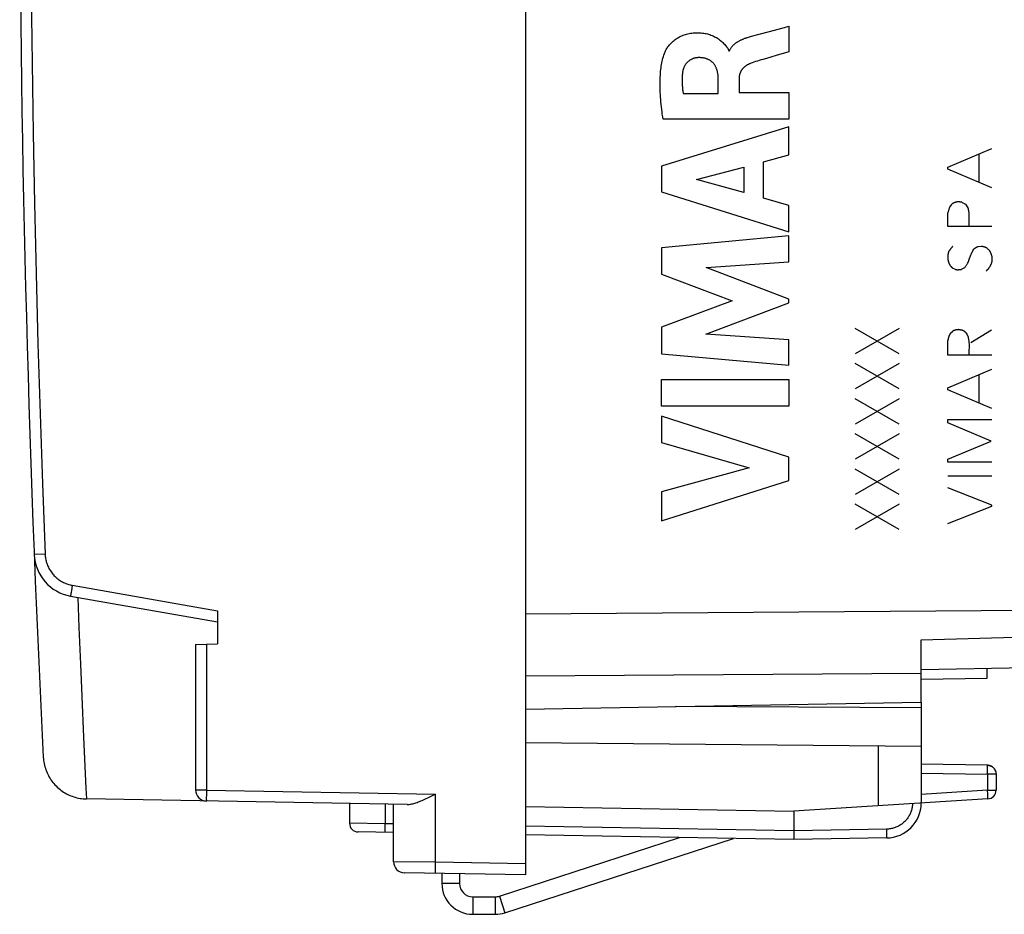
# Model space of a CAD drawing. Units: millimetres. Extents: x -78 to 36, y -25 to 47.
# Drawn here: x -78 to -56, y -25 to -5 of the extents above; entities that cross this region are included whole.
import ezdxf

# ---------------------------------------------------------------- set-up
doc = ezdxf.new("R2010")
doc.units = ezdxf.units.MM
doc.header["$LTSCALE"] = 16.335
doc.layers.get('0').update_dxf_attribs({"linetype": 'CONTINUOUS'})
for name, color, linetype in [('217', 7, 'CONTINUOUS'), ('ASSI', 7, 'CONTINUOUS'), ('CURVE', 7, 'CONTINUOUS'), ('DRAFT', 7, 'CONTINUOUS'), ('RACCORDO', 7, 'CONTINUOUS')]:
    doc.layers.add(name, color=color, linetype=linetype)

msp = doc.modelspace()

# ---------------------------------------------------------------- linework, layer by layer
at = {"color": 250, "linetype": 'CONTINUOUS'}
for p, q in [((-57.181, -7.955), (-56.181, -7.531)), ((-56.471, -8.3), (-56.471, -7.655)), ((-57.181, -8), (-57.181, -7.955)), ((-56.181, -8.423), (-57.181, -8)), ((-56.856, -8.755), (-56.778, -8.794)), ((-56.778, -8.794), (-56.725, -8.877)), ((-57.181, -9.305), (-57.181, -8.994)), ((-56.181, -9.305), (-57.181, -9.305)), ((-56.491, -9.757), (-56.419, -9.749)), ((-57.081, -10.243), (-57.011, -10.278)), ((-56.868, -10.278), (-56.795, -10.238)), ((-57.114, -11.723), (-57.071, -11.683)), ((-56.659, -11.94), (-56.185, -11.657)), ((-57.181, -12.231), (-57.181, -11.9)), ((-56.693, -12.117), (-56.692, -12.059)), ((-56.181, -12.231), (-57.181, -12.231)), ((-57.181, -12.975), (-56.181, -12.551)), ((-56.471, -13.32), (-56.471, -12.675)), ((-57.181, -13.02), (-57.181, -12.975)), ((-56.181, -13.443), (-57.181, -13.02)), ((-57.181, -13.695), (-56.181, -13.695)), ((-57.181, -13.769), (-57.181, -13.695)), ((-56.198, -14.185), (-57.181, -13.769)), ((-57.181, -14.595), (-56.198, -14.185)), ((-57.181, -14.665), (-57.181, -14.595)), ((-56.181, -14.665), (-57.181, -14.665)), ((-57.181, -14.977), (-56.181, -14.977)), ((-56.181, -15.643), (-57.181, -15.251)), ((-57.181, -16.058), (-56.181, -15.669)), ((-56.181, -15.669), (-56.181, -15.643)), ((-68.285, -24.25), (-68.685, -24.25)), ((-67.985, -24.55), (-67.985, -24.95)), ((-67.47, -24.55), (-67.47, -24.95)), ((-67.378, -24.535), (-67.254, -24.916))]:
    msp.add_line(p, q, dxfattribs=at)
at = {"color": 7, "linetype": 'CONTINUOUS'}
for p, q in [((-58.286, -12.2), (-59.286, -11.623)), ((-58.286, -11.623), (-59.286, -12.2)), ((-58.286, -13), (-59.286, -12.423)), ((-58.286, -12.423), (-59.286, -13)), ((-58.286, -13.8), (-59.286, -13.223)), ((-58.286, -13.223), (-59.286, -13.8)), ((-58.286, -14.6), (-59.286, -14.023)), ((-58.286, -14.023), (-59.286, -14.6)), ((-58.286, -15.4), (-59.286, -14.823)), ((-58.286, -14.823), (-59.286, -15.4)), ((-58.286, -16.2), (-59.286, -15.623)), ((-58.286, -15.623), (-59.286, -16.2)), ((-67.378, -24.535), (-63.282, -23.205)), ((-67.254, -24.916), (-62.054, -23.226)), ((-68.685, -24.019), (-68.685, -24.25)), ((-68.285, -24.026), (-68.285, -24.25)), ((-67.985, -24.55), (-67.47, -24.55)), ((-67.985, -24.95), (-67.47, -24.95))]:
    msp.add_line(p, q, dxfattribs=at)
at = {"color": 250, "linetype": 'CONTINUOUS'}
for points in [[(-57.138, -8.855), (-57.141, -8.866), (-57.145, -8.876), (-57.149, -8.886), (-57.152, -8.897), (-57.156, -8.907), (-57.159, -8.917), (-57.162, -8.928), (-57.165, -8.939), (-57.169, -8.95), (-57.172, -8.961), (-57.175, -8.972), (-57.178, -8.983), (-57.181, -8.994)], [(-57.09, -8.794), (-57.093, -8.798), (-57.096, -8.803), (-57.099, -8.807), (-57.102, -8.812), (-57.106, -8.816), (-57.109, -8.821), (-57.112, -8.825), (-57.116, -8.83), (-57.119, -8.834), (-57.122, -8.838), (-57.125, -8.841), (-57.128, -8.845), (-57.131, -8.848), (-57.134, -8.852), (-57.138, -8.855)], [(-56.856, -8.755), (-56.863, -8.754), (-56.869, -8.753), (-56.876, -8.752), (-56.882, -8.751), (-56.888, -8.75), (-56.893, -8.749), (-56.899, -8.748), (-56.904, -8.747), (-56.91, -8.746), (-56.915, -8.745), (-56.921, -8.744), (-56.926, -8.744), (-56.932, -8.743), (-56.938, -8.743), (-56.943, -8.743), (-56.948, -8.743), (-56.953, -8.743), (-56.958, -8.744), (-56.963, -8.744), (-56.968, -8.745), (-56.973, -8.745), (-56.978, -8.746), (-56.984, -8.747), (-56.991, -8.749), (-56.997, -8.75), (-57.003, -8.752), (-57.01, -8.754), (-57.016, -8.756), (-57.022, -8.758), (-57.028, -8.76), (-57.034, -8.762), (-57.04, -8.765), (-57.046, -8.768), (-57.052, -8.77), (-57.057, -8.773), (-57.063, -8.776), (-57.069, -8.78), (-57.074, -8.783), (-57.079, -8.786), (-57.085, -8.79), (-57.09, -8.794)], [(-56.697, -9.103), (-56.697, -9.091), (-56.696, -9.079), (-56.696, -9.066), (-56.696, -9.054), (-56.696, -9.042), (-56.696, -9.03), (-56.697, -9.019), (-56.697, -9.007), (-56.698, -8.996), (-56.699, -8.984), (-56.701, -8.972), (-56.702, -8.963), (-56.704, -8.953), (-56.705, -8.943), (-56.708, -8.933), (-56.71, -8.924), (-56.712, -8.914), (-56.715, -8.905), (-56.718, -8.895), (-56.722, -8.886), (-56.725, -8.877)], [(-56.696, -9.288), (-56.697, -9.275), (-56.698, -9.263), (-56.699, -9.251), (-56.7, -9.239), (-56.7, -9.226), (-56.7, -9.214), (-56.7, -9.202), (-56.7, -9.19), (-56.7, -9.177), (-56.699, -9.165)], [(-56.699, -9.165), (-56.698, -9.14), (-56.697, -9.103)], [(-57.068, -9.757), (-57.074, -9.762), (-57.079, -9.768), (-57.084, -9.773), (-57.09, -9.779), (-57.095, -9.784), (-57.1, -9.79), (-57.105, -9.796), (-57.11, -9.802), (-57.114, -9.808), (-57.119, -9.814), (-57.124, -9.82), (-57.129, -9.827), (-57.133, -9.833), (-57.138, -9.84), (-57.142, -9.846), (-57.147, -9.853), (-57.151, -9.86), (-57.155, -9.867), (-57.159, -9.874), (-57.163, -9.881), (-57.167, -9.888)], [(-56.642, -9.917), (-56.632, -9.899), (-56.627, -9.889), (-56.622, -9.88), (-56.618, -9.871), (-56.614, -9.864), (-56.611, -9.856), (-56.608, -9.849), (-56.605, -9.841), (-56.603, -9.834), (-56.601, -9.826)], [(-56.601, -9.826), (-56.596, -9.822), (-56.592, -9.818), (-56.587, -9.814), (-56.583, -9.811), (-56.578, -9.807), (-56.573, -9.803), (-56.569, -9.8), (-56.564, -9.796), (-56.559, -9.793), (-56.554, -9.789), (-56.549, -9.786), (-56.544, -9.783), (-56.539, -9.78), (-56.534, -9.777), (-56.529, -9.774), (-56.523, -9.772), (-56.518, -9.769), (-56.513, -9.766), (-56.508, -9.764), (-56.502, -9.761), (-56.497, -9.759), (-56.491, -9.757)], [(-56.419, -9.749), (-56.413, -9.75), (-56.408, -9.751), (-56.402, -9.752), (-56.396, -9.753), (-56.391, -9.754), (-56.385, -9.756), (-56.379, -9.757), (-56.374, -9.758), (-56.368, -9.76), (-56.362, -9.762), (-56.356, -9.763), (-56.351, -9.765), (-56.345, -9.767), (-56.339, -9.769), (-56.333, -9.771), (-56.328, -9.773), (-56.322, -9.776), (-56.316, -9.778), (-56.311, -9.781), (-56.305, -9.783)], [(-56.305, -9.783), (-56.296, -9.792), (-56.286, -9.801), (-56.276, -9.81), (-56.267, -9.818), (-56.257, -9.828), (-56.246, -9.838), (-56.236, -9.848)], [(-56.236, -9.848), (-56.232, -9.855), (-56.229, -9.862), (-56.225, -9.87), (-56.221, -9.877), (-56.218, -9.885), (-56.215, -9.892), (-56.212, -9.899), (-56.209, -9.907), (-56.206, -9.914), (-56.203, -9.921), (-56.2, -9.928), (-56.198, -9.935), (-56.195, -9.942), (-56.193, -9.949), (-56.191, -9.955), (-56.189, -9.962), (-56.187, -9.968), (-56.186, -9.975), (-56.184, -9.982), (-56.182, -9.989), (-56.181, -9.995)], [(-57.167, -9.888), (-57.169, -9.897), (-57.171, -9.906), (-57.173, -9.915), (-57.175, -9.924), (-57.176, -9.934), (-57.178, -9.943), (-57.179, -9.952), (-57.18, -9.961), (-57.181, -9.971), (-57.181, -9.98), (-57.182, -9.989), (-57.182, -9.998), (-57.182, -10.008), (-57.182, -10.017), (-57.181, -10.026), (-57.181, -10.035), (-57.18, -10.044), (-57.179, -10.052), (-57.178, -10.06), (-57.176, -10.068), (-57.175, -10.076), (-57.173, -10.084), (-57.171, -10.092), (-57.169, -10.1), (-57.167, -10.107), (-57.165, -10.115), (-57.163, -10.122), (-57.16, -10.129), (-57.157, -10.136), (-57.154, -10.143), (-57.151, -10.151), (-57.148, -10.157), (-57.144, -10.164), (-57.14, -10.171), (-57.137, -10.178), (-57.133, -10.184), (-57.128, -10.191)], [(-56.795, -10.238), (-56.786, -10.227), (-56.778, -10.216), (-56.77, -10.205), (-56.762, -10.193), (-56.754, -10.181), (-56.747, -10.169), (-56.741, -10.159), (-56.735, -10.148), (-56.729, -10.137), (-56.723, -10.126), (-56.718, -10.115), (-56.713, -10.104), (-56.708, -10.092), (-56.704, -10.082), (-56.701, -10.071), (-56.697, -10.061), (-56.693, -10.05), (-56.68, -10.007)], [(-56.68, -10.007), (-56.676, -9.997), (-56.673, -9.986), (-56.669, -9.976), (-56.665, -9.965), (-56.661, -9.955), (-56.656, -9.945), (-56.652, -9.935), (-56.647, -9.926), (-56.642, -9.917)], [(-56.181, -9.995), (-56.18, -10.005), (-56.18, -10.015), (-56.179, -10.025), (-56.179, -10.034), (-56.179, -10.044), (-56.179, -10.054), (-56.179, -10.064), (-56.18, -10.073), (-56.181, -10.083), (-56.182, -10.091), (-56.183, -10.098), (-56.184, -10.106), (-56.185, -10.113), (-56.187, -10.121), (-56.189, -10.128), (-56.191, -10.136), (-56.193, -10.143), (-56.196, -10.15), (-56.199, -10.158), (-56.202, -10.165), (-56.205, -10.172), (-56.208, -10.179), (-56.212, -10.186), (-56.215, -10.193), (-56.219, -10.2), (-56.224, -10.209), (-56.229, -10.218), (-56.235, -10.226), (-56.24, -10.235), (-56.246, -10.243), (-56.252, -10.252), (-56.258, -10.26), (-56.263, -10.267), (-56.268, -10.274), (-56.274, -10.28), (-56.279, -10.287), (-56.285, -10.293), (-56.291, -10.299), (-56.297, -10.305), (-56.304, -10.311), (-56.31, -10.317)], [(-57.128, -10.191), (-57.126, -10.194), (-57.123, -10.198), (-57.12, -10.201), (-57.117, -10.205), (-57.114, -10.208), (-57.111, -10.212), (-57.108, -10.215), (-57.105, -10.218), (-57.102, -10.222), (-57.099, -10.225), (-57.096, -10.228), (-57.093, -10.231), (-57.09, -10.234), (-57.087, -10.237), (-57.084, -10.24), (-57.081, -10.243)], [(-57.011, -10.278), (-57.008, -10.28), (-57.005, -10.281), (-57.001, -10.281), (-56.998, -10.282), (-56.995, -10.283), (-56.991, -10.284), (-56.988, -10.284), (-56.984, -10.285), (-56.981, -10.285), (-56.978, -10.285), (-56.974, -10.286), (-56.971, -10.286), (-56.967, -10.286), (-56.964, -10.286), (-56.959, -10.286), (-56.954, -10.286), (-56.95, -10.286), (-56.945, -10.286), (-56.941, -10.285), (-56.936, -10.285), (-56.931, -10.285), (-56.927, -10.284), (-56.922, -10.284), (-56.918, -10.283)], [(-56.918, -10.283), (-56.899, -10.281), (-56.894, -10.28), (-56.889, -10.28), (-56.884, -10.279), (-56.878, -10.279), (-56.873, -10.279), (-56.868, -10.278)], [(-57.114, -11.723), (-57.118, -11.728), (-57.122, -11.733), (-57.125, -11.739), (-57.129, -11.744), (-57.132, -11.749), (-57.135, -11.755), (-57.138, -11.76), (-57.141, -11.766), (-57.144, -11.772), (-57.147, -11.777), (-57.15, -11.783), (-57.153, -11.789), (-57.155, -11.795), (-57.158, -11.802), (-57.16, -11.808), (-57.162, -11.814), (-57.164, -11.821), (-57.166, -11.827), (-57.168, -11.833), (-57.17, -11.84), (-57.172, -11.846), (-57.173, -11.853), (-57.175, -11.86), (-57.176, -11.866), (-57.177, -11.873), (-57.178, -11.88), (-57.179, -11.886), (-57.18, -11.893), (-57.181, -11.9)], [(-56.938, -11.649), (-56.944, -11.65), (-56.95, -11.65), (-56.956, -11.651), (-56.962, -11.652), (-56.968, -11.652), (-56.975, -11.653), (-56.981, -11.655), (-56.987, -11.656), (-56.993, -11.657), (-56.999, -11.658), (-57.005, -11.66), (-57.012, -11.661), (-57.018, -11.663), (-57.024, -11.665), (-57.03, -11.667), (-57.036, -11.669), (-57.042, -11.671), (-57.048, -11.673), (-57.054, -11.676), (-57.06, -11.678), (-57.066, -11.68), (-57.071, -11.683)], [(-56.918, -11.653), (-56.924, -11.652), (-56.931, -11.651), (-56.938, -11.649)], [(-56.745, -11.749), (-56.749, -11.745), (-56.752, -11.74), (-56.756, -11.735), (-56.76, -11.731), (-56.763, -11.727), (-56.767, -11.723), (-56.771, -11.718), (-56.776, -11.714), (-56.78, -11.711), (-56.784, -11.707), (-56.789, -11.703), (-56.793, -11.699), (-56.798, -11.696), (-56.802, -11.692), (-56.806, -11.69), (-56.809, -11.687), (-56.813, -11.685), (-56.816, -11.683), (-56.82, -11.681), (-56.824, -11.678), (-56.828, -11.676), (-56.832, -11.674), (-56.836, -11.673), (-56.84, -11.671), (-56.845, -11.669), (-56.849, -11.668), (-56.854, -11.666), (-56.858, -11.665), (-56.862, -11.664), (-56.867, -11.663), (-56.871, -11.662), (-56.878, -11.66), (-56.885, -11.659), (-56.891, -11.657), (-56.898, -11.656), (-56.918, -11.653)], [(-56.719, -11.8), (-56.721, -11.798), (-56.722, -11.796), (-56.724, -11.794), (-56.725, -11.792), (-56.726, -11.79), (-56.728, -11.787), (-56.729, -11.785), (-56.73, -11.783), (-56.732, -11.781), (-56.733, -11.778), (-56.734, -11.776), (-56.735, -11.774), (-56.737, -11.771), (-56.738, -11.769), (-56.739, -11.767), (-56.74, -11.764), (-56.741, -11.762), (-56.742, -11.759), (-56.743, -11.757), (-56.744, -11.754), (-56.744, -11.752), (-56.745, -11.749)], [(-56.705, -11.871), (-56.712, -11.837), (-56.715, -11.825), (-56.717, -11.812), (-56.719, -11.8)], [(-56.692, -12.059), (-56.691, -12.044), (-56.691, -12.03), (-56.691, -12.015), (-56.691, -12.001), (-56.692, -11.986), (-56.692, -11.971), (-56.693, -11.957), (-56.694, -11.946), (-56.695, -11.935), (-56.696, -11.925), (-56.698, -11.914), (-56.699, -11.903), (-56.701, -11.892), (-56.703, -11.881), (-56.705, -11.871)], [(-56.693, -12.205), (-56.694, -12.19), (-56.694, -12.175), (-56.694, -12.161), (-56.694, -12.146), (-56.694, -12.132), (-56.693, -12.117)]]:
    msp.add_lwpolyline(points, dxfattribs=at)
at = {"color": 7, "linetype": 'CONTINUOUS'}
for centre, radius, start, end in [((-67.985, -24.25), 0.7, 180, 270), ((-67.985, -24.25), 0.3, 180, 270), ((-67.47, -24.25), 0.3, 270, 288), ((-67.47, -24.25), 0.7, 270, 288)]:
    msp.add_arc(centre, radius, start, end, dxfattribs=at)
at = {"layer": '217', "color": 7, "linetype": 'CONTINUOUS'}
for p, q in [((-66.785, 24.052), (-66.785, -24.052)), ((-77.128, -17.71), (-73.785, -18.3)), ((-73.785, -18.047), (-73.785, -18.8)), ((-74.285, -18.809), (-73.785, -18.8)), ((-74.285, -18.809), (-74.285, -22.123)), ((-57.785, -20.125), (-57.785, -22.421)), ((-57.785, -21.131), (-66.785, -21.052)), ((-56.282, -21.559), (-57.785, -21.536)), ((-56.143, -21.618), (-56.135, -21.625)), ((-56.092, -21.705), (-56.089, -21.716)), ((-56.089, -21.716), (-56.087, -21.727)), ((-56.087, -21.726), (-56.086, -21.737)), ((-56.085, -21.759), (-56.085, -22.125)), ((-69.475, -22.453), (-76.766, -22.326)), ((-68.9, -22.25), (-68.828, -22.214)), ((-56.272, -22.325), (-60.685, -22.606)), ((-70.785, -22.43), (-70.785, -22.877)), ((-69.785, -23.754), (-69.785, -22.448)), ((-66.785, -22.5), (-60.685, -22.606)), ((-60.685, -22.606), (-60.685, -23.25)), ((-69.785, -23.091), (-70.588, -23.077)), ((-60.685, -23.25), (-66.785, -23.144)), ((-58.571, -23.213), (-60.685, -23.25)), ((-66.785, -24.052), (-69.539, -24.004))]:
    msp.add_line(p, q, dxfattribs=at)
at = {"layer": '217', "color": 250, "linetype": 'CONTINUOUS'}
for p, q in [((-77.953, -16.765), (-77.954, -16.765)), ((-77.951, -16.765), (-77.953, -16.765)), ((-77.708, -16.755), (-77.951, -16.765)), ((-77.123, -17.67), (-77.125, -17.683)), ((-77.121, -17.655), (-77.123, -17.67)), ((-77.117, -17.629), (-77.121, -17.655)), ((-77.11, -17.587), (-77.117, -17.629)), ((-77.1, -17.528), (-77.11, -17.587)), ((-77.089, -17.464), (-77.1, -17.528)), ((-77.089, -17.464), (-73.785, -18.047)), ((-76.963, -17.74), (-76.937, -18.423)), ((-76.937, -18.423), (-76.903, -19.256)), ((-74.039, -18.804), (-74.039, -22.123)), ((-76.903, -19.256), (-76.872, -19.995)), ((-76.872, -19.995), (-76.831, -20.921)), ((-57.785, -20.252), (-63.377, -20.223)), ((-76.831, -20.921), (-76.777, -22.082)), ((-58.767, -21.122), (-58.767, -22.484)), ((-56.277, -21.639), (-56.278, -21.613)), ((-56.277, -21.669), (-56.277, -21.639)), ((-56.277, -21.701), (-56.277, -21.669)), ((-57.785, -21.736), (-56.278, -21.759)), ((-56.085, -21.759), (-56.278, -21.759)), ((-56.278, -21.759), (-56.278, -22.125)), ((-76.777, -22.082), (-76.765, -22.326)), ((-74.039, -22.123), (-74.285, -22.123)), ((-74.039, -22.123), (-74.04, -22.188)), ((-74.039, -22.123), (-68.828, -22.214)), ((-56.278, -22.125), (-57.785, -22.221)), ((-56.278, -22.125), (-56.085, -22.125)), ((-56.276, -22.157), (-56.278, -22.125)), ((-56.274, -22.187), (-56.276, -22.157)), ((-74.04, -22.248), (-74.041, -22.291)), ((-74.041, -22.291), (-74.041, -22.318)), ((-74.041, -22.318), (-74.041, -22.333)), ((-74.041, -22.333), (-74.04, -22.346)), ((-74.04, -22.188), (-74.04, -22.248)), ((-68.828, -23.767), (-68.828, -22.214)), ((-56.273, -22.216), (-56.274, -22.187)), ((-56.272, -22.234), (-56.273, -22.216)), ((-56.271, -22.251), (-56.272, -22.234)), ((-56.271, -22.266), (-56.271, -22.251)), ((-69.973, -22.444), (-69.973, -22.888)), ((-69.973, -22.888), (-70.785, -22.877)), ((-69.975, -23.048), (-69.974, -23.007)), ((-69.975, -23.067), (-69.975, -23.048)), ((-69.974, -23.007), (-69.973, -22.923)), ((-69.785, -22.891), (-69.973, -22.888)), ((-69.973, -22.923), (-69.973, -22.888)), ((-60.685, -23.05), (-66.785, -22.944)), ((-58.572, -23.013), (-60.685, -23.05)), ((-58.571, -23.103), (-58.572, -23.013)), ((-69.975, -23.076), (-69.975, -23.067)), ((-58.57, -23.159), (-58.571, -23.103)), ((-58.57, -23.186), (-58.57, -23.159)), ((-68.828, -23.767), (-69.785, -23.754)), ((-68.83, -23.892), (-68.829, -23.831)), ((-68.83, -23.934), (-68.83, -23.892)), ((-68.83, -23.961), (-68.83, -23.934)), ((-68.829, -23.806), (-68.828, -23.767)), ((-68.829, -23.831), (-68.829, -23.806)), ((-66.785, -23.802), (-68.828, -23.767)), ((-68.83, -23.976), (-68.83, -23.961)), ((-68.83, -23.989), (-68.83, -23.976))]:
    msp.add_line(p, q, dxfattribs=at)
for points in [[(-77.708, 16.755), (-77.768, 15.16), (-77.822, 13.565), (-77.87, 11.97), (-77.912, 10.374), (-77.948, 8.778), (-77.978, 7.182), (-78.002, 5.586), (-78.02, 3.99), (-78.032, 2.394), (-78.038, 0.798), (-78.038, -0.798), (-78.032, -2.394), (-78.02, -3.99), (-78.002, -5.586), (-77.978, -7.182), (-77.948, -8.778), (-77.912, -10.374), (-77.87, -11.97), (-77.822, -13.565), (-77.768, -15.16), (-77.708, -16.755)], [(-77.708, -16.755), (-77.707, -16.781), (-77.704, -16.807), (-77.701, -16.833), (-77.697, -16.859), (-77.692, -16.884), (-77.686, -16.91), (-77.679, -16.935), (-77.671, -16.96), (-77.663, -16.985), (-77.653, -17.009), (-77.643, -17.033), (-77.632, -17.056), (-77.62, -17.08), (-77.607, -17.103), (-77.594, -17.125), (-77.58, -17.147), (-77.564, -17.168), (-77.549, -17.189), (-77.532, -17.209), (-77.515, -17.229), (-77.497, -17.248), (-77.479, -17.266), (-77.46, -17.284), (-77.44, -17.301), (-77.42, -17.317), (-77.399, -17.333), (-77.377, -17.348), (-77.355, -17.362), (-77.333, -17.376), (-77.31, -17.388), (-77.287, -17.4), (-77.263, -17.411), (-77.239, -17.421), (-77.215, -17.431), (-77.19, -17.439), (-77.165, -17.447), (-77.14, -17.453), (-77.115, -17.459), (-77.089, -17.464)], [(-77.125, -17.683), (-77.126, -17.689), (-77.127, -17.694), (-77.127, -17.698), (-77.128, -17.702), (-77.128, -17.705), (-77.128, -17.707), (-77.128, -17.709), (-77.128, -17.71), (-77.128, -17.71)], [(-56.279, -21.575), (-56.279, -21.571), (-56.28, -21.567), (-56.28, -21.564), (-56.28, -21.562), (-56.281, -21.56), (-56.281, -21.559), (-56.282, -21.559)], [(-56.278, -21.592), (-56.278, -21.586), (-56.279, -21.575)], [(-56.278, -21.613), (-56.278, -21.606), (-56.278, -21.592)], [(-56.278, -21.759), (-56.277, -21.747), (-56.277, -21.701)], [(-74.04, -22.346), (-74.04, -22.352), (-74.04, -22.357), (-74.04, -22.361), (-74.04, -22.365), (-74.04, -22.368), (-74.04, -22.37), (-74.039, -22.372), (-74.039, -22.373), (-74.039, -22.373)], [(-56.272, -22.325), (-56.271, -22.325), (-56.271, -22.324), (-56.271, -22.322), (-56.271, -22.321), (-56.27, -22.318), (-56.27, -22.315), (-56.27, -22.312), (-56.27, -22.308), (-56.27, -22.303), (-56.27, -22.298), (-56.27, -22.293), (-56.27, -22.287), (-56.27, -22.28), (-56.271, -22.266)], [(-57.983, -22.434), (-57.984, -22.456), (-57.986, -22.477), (-57.989, -22.499), (-57.992, -22.52), (-57.997, -22.542), (-58.002, -22.563), (-58.007, -22.584), (-58.014, -22.604), (-58.021, -22.625), (-58.029, -22.645), (-58.038, -22.665), (-58.047, -22.684), (-58.058, -22.703), (-58.068, -22.722), (-58.08, -22.741), (-58.092, -22.759), (-58.105, -22.776), (-58.118, -22.793), (-58.132, -22.81), (-58.147, -22.826), (-58.162, -22.841), (-58.178, -22.856), (-58.194, -22.87), (-58.211, -22.884), (-58.228, -22.897), (-58.246, -22.91), (-58.264, -22.922), (-58.283, -22.933), (-58.302, -22.943), (-58.321, -22.953), (-58.341, -22.962), (-58.361, -22.971), (-58.381, -22.978), (-58.402, -22.985), (-58.422, -22.991), (-58.443, -22.997), (-58.465, -23.001), (-58.486, -23.005), (-58.507, -23.008), (-58.529, -23.011), (-58.551, -23.012), (-58.572, -23.013)], [(-69.974, -23.088), (-69.975, -23.088), (-69.975, -23.086), (-69.975, -23.085), (-69.975, -23.082), (-69.975, -23.079), (-69.975, -23.076)], [(-58.571, -23.213), (-58.57, -23.213), (-58.57, -23.212), (-58.57, -23.21), (-58.57, -23.208), (-58.57, -23.205), (-58.57, -23.201), (-58.57, -23.197), (-58.57, -23.186)], [(-68.828, -24.017), (-68.828, -24.016), (-68.829, -24.015), (-68.829, -24.014), (-68.829, -24.011), (-68.829, -24.008), (-68.829, -24.004), (-68.829, -24), (-68.83, -23.995), (-68.83, -23.989)]]:
    msp.add_lwpolyline(points, dxfattribs=at)
at = {"layer": '217', "color": 7, "linetype": 'CONTINUOUS'}
for points in [[(-77.747, -21.376), (-77.744, -21.413), (-77.74, -21.449), (-77.735, -21.485), (-77.729, -21.521), (-77.721, -21.557), (-77.712, -21.593), (-77.701, -21.628), (-77.69, -21.662), (-77.677, -21.697), (-77.662, -21.73), (-77.647, -21.764), (-77.63, -21.796), (-77.613, -21.828), (-77.594, -21.86), (-77.573, -21.89), (-77.552, -21.92), (-77.53, -21.949), (-77.507, -21.977), (-77.482, -22.005), (-77.457, -22.031), (-77.431, -22.056), (-77.404, -22.081), (-77.375, -22.104), (-77.347, -22.127), (-77.317, -22.148), (-77.286, -22.169), (-77.255, -22.188), (-77.223, -22.206), (-77.191, -22.223), (-77.158, -22.238), (-77.124, -22.253), (-77.09, -22.266), (-77.055, -22.278), (-77.02, -22.288), (-76.985, -22.297), (-76.949, -22.306), (-76.913, -22.312), (-76.877, -22.318), (-76.84, -22.322), (-76.804, -22.324), (-76.765, -22.326)], [(-56.143, -21.618), (-56.15, -21.61), (-56.158, -21.604), (-56.166, -21.597), (-56.174, -21.592), (-56.183, -21.586), (-56.192, -21.581), (-56.201, -21.577), (-56.211, -21.573), (-56.22, -21.569), (-56.231, -21.566), (-56.241, -21.563), (-56.251, -21.561), (-56.262, -21.56), (-56.272, -21.559), (-56.282, -21.559)], [(-56.271, -21.559), (-56.26, -21.56), (-56.25, -21.562), (-56.239, -21.564), (-56.229, -21.566), (-56.219, -21.569), (-56.21, -21.573), (-56.2, -21.577), (-56.191, -21.582), (-56.182, -21.587), (-56.173, -21.592), (-56.165, -21.598), (-56.157, -21.604), (-56.149, -21.611), (-56.142, -21.618)], [(-56.136, -21.625), (-56.129, -21.633), (-56.122, -21.641), (-56.117, -21.65), (-56.111, -21.659), (-56.106, -21.668), (-56.102, -21.677), (-56.098, -21.687), (-56.094, -21.696), (-56.091, -21.706)], [(-56.092, -21.705), (-56.095, -21.695), (-56.098, -21.685), (-56.102, -21.676), (-56.107, -21.666), (-56.112, -21.658), (-56.117, -21.649), (-56.123, -21.641), (-56.129, -21.633)], [(-56.085, -21.759), (-56.085, -21.748), (-56.086, -21.737)], [(-69.475, -22.453), (-69.46, -22.453), (-69.443, -22.452), (-69.426, -22.45), (-69.408, -22.448), (-69.389, -22.445), (-69.369, -22.44), (-69.347, -22.435), (-69.325, -22.429), (-69.301, -22.422), (-69.276, -22.414), (-69.25, -22.405), (-69.223, -22.395), (-69.195, -22.384), (-69.165, -22.372), (-69.135, -22.359), (-69.104, -22.345), (-69.072, -22.331), (-69.039, -22.316), (-69.005, -22.3), (-68.971, -22.284), (-68.9, -22.25)]]:
    msp.add_lwpolyline(points, dxfattribs=at)
for centre, radius, start, end in [((346.715, 0), 425, 177.11698, 182.88302), ((-76.954, -16.726), 1, 182.2607, 260), ((-74.035, -22.123), 0.25, 180, 269), ((-56.285, -22.125), 0.2, 273.6505, 360), ((-58.585, -22.413), 0.8, 270.9993, 359.41), ((-70.585, -22.877), 0.2, 180, 269), ((-69.535, -23.754), 0.25, 180, 269)]:
    msp.add_arc(centre, radius, start, end, dxfattribs=at)
at = {"layer": 'ASSI', "color": 250, "linetype": 'CONTINUOUS'}
for p, q in [((-66.785, -18.114), (-45.767, -17.963)), ((-57.785, -18.707), (-45.766, -18.374)), ((-66.785, -19.528), (-57.785, -19.463))]:
    msp.add_line(p, q, dxfattribs=at)
at = {"layer": 'ASSI', "color": 7, "linetype": 'CONTINUOUS'}
for p, q in [((-57.785, -20.125), (-57.785, -18.707)), ((-57.785, -19.378), (-45.767, -19.168)), ((-56.285, -19.577), (-56.285, -19.352)), ((-57.785, -19.603), (-56.285, -19.577)), ((-66.785, -20.283), (-57.785, -20.125))]:
    msp.add_line(p, q, dxfattribs=at)
at = {"layer": 'CURVE', "color": 250, "linetype": 'CONTINUOUS'}
for p, q in [((-61.472, -4.928), (-61.263, -4.873)), ((-61.263, -4.873), (-60.896, -4.777)), ((-60.896, -4.777), (-60.793, -4.75)), ((-60.793, -4.75), (-60.793, -5.332)), ((-61.644, -4.975), (-61.472, -4.928)), ((-62.163, -5.305), (-62.146, -5.305)), ((-60.793, -5.332), (-61.084, -5.417)), ((-61.305, -5.48), (-61.387, -5.504)), ((-61.182, -5.445), (-61.305, -5.48)), ((-61.084, -5.417), (-61.182, -5.445)), ((-62.402, -6.279), (-62.402, -5.933)), ((-61.927, -5.934), (-61.927, -6.259)), ((-61.927, -6.259), (-60.793, -6.259)), ((-60.793, -6.259), (-60.793, -6.862)), ((-63.197, -6.279), (-62.402, -6.279)), ((-60.793, -6.862), (-63.657, -6.862)), ((-60.793, -7.039), (-63.691, -7.929)), ((-60.793, -7.677), (-60.793, -7.039)), ((-61.371, -7.834), (-60.793, -7.677)), ((-61.371, -8.658), (-61.371, -7.834)), ((-63.691, -7.929), (-63.691, -8.515)), ((-62.895, -8.233), (-61.819, -7.955)), ((-61.819, -7.955), (-61.819, -8.534)), ((-61.819, -8.534), (-62.895, -8.233)), ((-63.691, -8.515), (-60.793, -9.424)), ((-60.793, -8.825), (-61.371, -8.658)), ((-60.793, -9.424), (-60.793, -8.825)), ((-60.793, -9.519), (-63.691, -9.79)), ((-60.793, -10.111), (-60.793, -9.519)), ((-63.691, -9.79), (-63.691, -10.389)), ((-62.677, -10.236), (-60.793, -10.111)), ((-60.793, -10.955), (-62.677, -10.236)), ((-63.691, -10.389), (-62.082, -10.994)), ((-60.793, -11.04), (-60.793, -10.955)), ((-62.082, -10.994), (-63.691, -11.593)), ((-62.685, -11.75), (-60.793, -11.04)), ((-63.691, -11.593), (-63.691, -12.198)), ((-60.793, -11.881), (-62.685, -11.75)), ((-60.793, -12.46), (-60.793, -11.881)), ((-63.691, -12.198), (-60.793, -12.46)), ((-63.691, -12.786), (-60.793, -12.786)), ((-63.691, -13.391), (-63.691, -12.786)), ((-60.793, -12.786), (-60.793, -13.391)), ((-60.793, -13.391), (-63.691, -13.391)), ((-60.793, -14.548), (-63.691, -13.616)), ((-63.691, -13.616), (-63.691, -14.22)), ((-63.691, -14.22), (-61.696, -14.79)), ((-60.793, -15.081), (-60.793, -14.548)), ((-61.696, -14.79), (-63.691, -15.343)), ((-63.691, -16), (-60.793, -15.081)), ((-63.691, -15.343), (-63.691, -16))]:
    msp.add_line(p, q, dxfattribs=at)
for points in [[(-63.627, -5.368), (-63.619, -5.349), (-63.611, -5.33), (-63.602, -5.311), (-63.593, -5.293), (-63.582, -5.275), (-63.571, -5.257), (-63.56, -5.24), (-63.544, -5.217), (-63.526, -5.194), (-63.508, -5.172), (-63.49, -5.151), (-63.47, -5.13), (-63.45, -5.11), (-63.429, -5.091), (-63.406, -5.072), (-63.382, -5.053), (-63.358, -5.036), (-63.332, -5.019), (-63.307, -5.004), (-63.28, -4.989), (-63.254, -4.976), (-63.226, -4.963), (-63.201, -4.953), (-63.175, -4.943), (-63.149, -4.935), (-63.122, -4.927), (-63.096, -4.92), (-63.066, -4.913), (-63.035, -4.908), (-63.005, -4.903), (-62.975, -4.9), (-62.944, -4.897), (-62.913, -4.896), (-62.881, -4.895), (-62.85, -4.895), (-62.818, -4.897), (-62.787, -4.899), (-62.756, -4.903), (-62.729, -4.907), (-62.702, -4.912), (-62.675, -4.917), (-62.648, -4.924), (-62.621, -4.931), (-62.595, -4.94), (-62.569, -4.949), (-62.543, -4.959), (-62.518, -4.97), (-62.492, -4.982), (-62.468, -4.995), (-62.444, -5.008), (-62.42, -5.023), (-62.397, -5.038), (-62.375, -5.054), (-62.353, -5.071), (-62.334, -5.087), (-62.315, -5.104), (-62.297, -5.121), (-62.28, -5.139), (-62.262, -5.158), (-62.245, -5.177), (-62.228, -5.197), (-62.211, -5.217), (-62.205, -5.225), (-62.198, -5.233), (-62.192, -5.242), (-62.186, -5.25), (-62.18, -5.259), (-62.175, -5.268), (-62.171, -5.277), (-62.167, -5.286), (-62.165, -5.296), (-62.163, -5.305)], [(-62.146, -5.305), (-62.141, -5.294), (-62.135, -5.282), (-62.129, -5.271), (-62.123, -5.26), (-62.117, -5.249), (-62.11, -5.239), (-62.102, -5.228), (-62.095, -5.218), (-62.087, -5.208), (-62.078, -5.199), (-62.069, -5.189), (-62.06, -5.18), (-62.051, -5.171), (-62.042, -5.162), (-62.032, -5.154), (-62.022, -5.146), (-62.011, -5.137), (-62.001, -5.129), (-61.99, -5.122), (-61.979, -5.114), (-61.968, -5.107), (-61.956, -5.1), (-61.945, -5.093), (-61.933, -5.086), (-61.921, -5.08), (-61.909, -5.073), (-61.897, -5.067), (-61.885, -5.061), (-61.872, -5.055), (-61.86, -5.049), (-61.848, -5.044), (-61.835, -5.039), (-61.823, -5.033), (-61.81, -5.028), (-61.797, -5.023), (-61.785, -5.019), (-61.772, -5.014), (-61.76, -5.01), (-61.747, -5.006), (-61.735, -5.001), (-61.712, -4.994), (-61.689, -4.988), (-61.667, -4.981), (-61.644, -4.975)], [(-63.657, -6.862), (-63.665, -6.806), (-63.673, -6.751), (-63.68, -6.696), (-63.687, -6.64), (-63.694, -6.585), (-63.7, -6.529), (-63.705, -6.474), (-63.71, -6.418), (-63.714, -6.362), (-63.718, -6.306), (-63.721, -6.251), (-63.723, -6.195), (-63.725, -6.139), (-63.725, -6.083), (-63.725, -6.027), (-63.724, -5.971), (-63.722, -5.916), (-63.718, -5.86), (-63.714, -5.804), (-63.711, -5.767), (-63.707, -5.73), (-63.702, -5.693), (-63.697, -5.656), (-63.691, -5.619), (-63.685, -5.583), (-63.677, -5.546), (-63.669, -5.51), (-63.66, -5.474), (-63.65, -5.438), (-63.639, -5.403), (-63.627, -5.368)], [(-62.852, -5.463), (-62.863, -5.463), (-62.874, -5.464), (-62.886, -5.465), (-62.897, -5.466), (-62.908, -5.468), (-62.919, -5.47), (-62.93, -5.473), (-62.941, -5.475), (-62.952, -5.478), (-62.963, -5.482), (-62.974, -5.486), (-62.984, -5.49), (-62.995, -5.494), (-63.005, -5.499), (-63.015, -5.504), (-63.026, -5.509), (-63.035, -5.515), (-63.045, -5.521), (-63.055, -5.527), (-63.064, -5.534), (-63.073, -5.541), (-63.082, -5.548), (-63.091, -5.555), (-63.099, -5.563), (-63.107, -5.571), (-63.115, -5.579), (-63.123, -5.588), (-63.13, -5.597), (-63.137, -5.606), (-63.143, -5.615), (-63.15, -5.624), (-63.156, -5.634), (-63.162, -5.644), (-63.167, -5.654), (-63.173, -5.664), (-63.178, -5.674), (-63.182, -5.685), (-63.187, -5.695), (-63.191, -5.706), (-63.195, -5.717), (-63.198, -5.727), (-63.201, -5.738), (-63.204, -5.749), (-63.207, -5.76), (-63.209, -5.771), (-63.211, -5.782), (-63.213, -5.794), (-63.215, -5.805)], [(-62.402, -5.933), (-62.402, -5.92), (-62.403, -5.907), (-62.403, -5.894), (-62.404, -5.881), (-62.406, -5.868), (-62.407, -5.855), (-62.409, -5.842), (-62.411, -5.829), (-62.413, -5.816), (-62.415, -5.803), (-62.418, -5.79), (-62.421, -5.777), (-62.424, -5.764), (-62.427, -5.751), (-62.431, -5.739), (-62.435, -5.726), (-62.44, -5.714), (-62.445, -5.702), (-62.45, -5.69), (-62.455, -5.678), (-62.461, -5.666), (-62.467, -5.655), (-62.473, -5.644), (-62.48, -5.633), (-62.487, -5.622), (-62.495, -5.612), (-62.503, -5.602), (-62.511, -5.592), (-62.519, -5.583), (-62.528, -5.574), (-62.537, -5.566), (-62.546, -5.558), (-62.556, -5.55), (-62.565, -5.542), (-62.575, -5.535), (-62.586, -5.528), (-62.596, -5.521), (-62.607, -5.515), (-62.618, -5.509), (-62.629, -5.504), (-62.641, -5.499), (-62.653, -5.494), (-62.666, -5.489), (-62.679, -5.485), (-62.691, -5.481), (-62.705, -5.477), (-62.718, -5.474), (-62.731, -5.472), (-62.744, -5.47), (-62.758, -5.468), (-62.771, -5.466), (-62.785, -5.465), (-62.798, -5.464), (-62.812, -5.463), (-62.825, -5.463), (-62.839, -5.463), (-62.852, -5.463)], [(-61.672, -5.597), (-61.68, -5.6), (-61.689, -5.604), (-61.698, -5.607), (-61.707, -5.612), (-61.716, -5.616), (-61.724, -5.62), (-61.733, -5.625), (-61.742, -5.63), (-61.75, -5.635), (-61.758, -5.64), (-61.767, -5.645), (-61.775, -5.651), (-61.783, -5.657), (-61.791, -5.663), (-61.798, -5.669), (-61.806, -5.675), (-61.813, -5.681), (-61.821, -5.688), (-61.828, -5.695), (-61.835, -5.702), (-61.841, -5.709), (-61.848, -5.716), (-61.854, -5.724), (-61.86, -5.731), (-61.866, -5.739), (-61.871, -5.747), (-61.877, -5.755), (-61.882, -5.763), (-61.887, -5.772), (-61.891, -5.78), (-61.895, -5.788), (-61.899, -5.797), (-61.903, -5.806), (-61.906, -5.814), (-61.909, -5.823), (-61.912, -5.832), (-61.915, -5.841), (-61.917, -5.851), (-61.919, -5.86), (-61.921, -5.869), (-61.923, -5.878), (-61.924, -5.888), (-61.925, -5.897), (-61.926, -5.906), (-61.926, -5.916), (-61.927, -5.925), (-61.927, -5.934)], [(-61.387, -5.504), (-61.428, -5.516), (-61.469, -5.528), (-61.51, -5.541), (-61.551, -5.554), (-61.591, -5.568), (-61.631, -5.582), (-61.672, -5.597)], [(-63.215, -5.805), (-63.217, -5.828), (-63.219, -5.851), (-63.221, -5.874), (-63.222, -5.897), (-63.224, -5.92), (-63.224, -5.943), (-63.225, -5.966), (-63.225, -5.99), (-63.225, -6.013), (-63.224, -6.036), (-63.223, -6.059), (-63.222, -6.082), (-63.22, -6.105), (-63.218, -6.129), (-63.216, -6.152), (-63.213, -6.173), (-63.211, -6.194), (-63.208, -6.215), (-63.204, -6.237), (-63.201, -6.258), (-63.197, -6.279)]]:
    msp.add_lwpolyline(points, dxfattribs=at)
at = {"layer": 'DRAFT', "color": 7, "linetype": 'CONTINUOUS'}
for p, q in [((-56.285, -19.577), (-56.285, -19.352)), ((-57.785, -19.603), (-56.285, -19.577)), ((-66.785, -20.283), (-57.785, -20.125))]:
    msp.add_line(p, q, dxfattribs=at)
at = {"layer": 'RACCORDO', "color": 250, "linetype": 'CONTINUOUS'}
for p, q in [((-66.785, -18.114), (-45.767, -17.963)), ((-57.785, -18.707), (-45.766, -18.374)), ((-66.785, -19.528), (-57.785, -19.463))]:
    msp.add_line(p, q, dxfattribs=at)
at = {"layer": 'RACCORDO', "color": 7, "linetype": 'CONTINUOUS'}
for p, q in [((-57.785, -20.125), (-57.785, -18.707)), ((-57.785, -19.378), (-45.767, -19.168))]:
    msp.add_line(p, q, dxfattribs=at)

doc.saveas('drawing.dxf')
